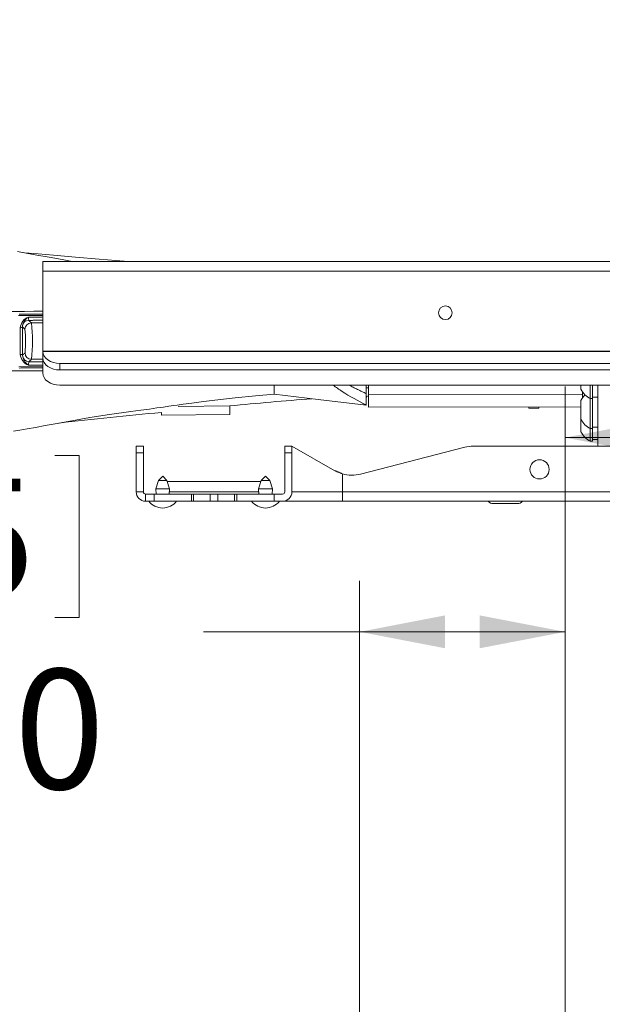
# Paper-space layout 'SHEET2' of a CAD drawing. Units: inches. Extents: x 4 to 198, y 3 to 203.
# Drawn here: x 67 to 76, y 97 to 112 of the extents above; entities that cross this region are included whole.
import ezdxf

# ---------------------------------------------------------------- set-up
doc = ezdxf.new("R2010")
doc.units = ezdxf.units.IN
doc.header["$MEASUREMENT"] = 0
doc.styles.add('SLDTEXTSTYLE2', font='TXT', dxfattribs={"width": 0.75})
doc.dimstyles.new('SLDDIMSTYLE5', dxfattribs={"dimtxt": 1.75, "dimasz": 1.248, "dimexe": 0, "dimexo": 0.0625, "dimgap": 0.4375, "dimtad": 0, "dimtih": 1, "dimtoh": 1, "dimzin": 4, "dimdsep": 46, "dimtxsty": 'SLDTEXTSTYLE2', "dimsah": 1, "dimcen": 0.09, "dimadec": 0, "dimazin": 0, "dimtfac": 1, "dimtdec": 3, "dimtofl": 0, "dimtmove": 0, "dimatfit": 3, "dimfxl": 0, "dimtolj": 1, "dimtzin": 12, "dimarcsym": 0})
doc.dimstyles.new('SLDDIMSTYLE6', dxfattribs={"dimtxt": 1.75, "dimasz": 1.248, "dimexe": 0, "dimexo": 0.0625, "dimgap": 0.4375, "dimtad": 0, "dimtih": 1, "dimtoh": 1, "dimzin": 12, "dimdsep": 46, "dimtxsty": 'SLDTEXTSTYLE2', "dimsah": 1, "dimcen": 0.09, "dimadec": 0, "dimazin": 0, "dimtfac": 1, "dimtdec": 3, "dimtofl": 0, "dimtmove": 0, "dimatfit": 3, "dimfxl": 0, "dimtolj": 1, "dimtzin": 12, "dimarcsym": 0})
doc.dimstyles.new('SLDDIMSTYLE7', dxfattribs={"dimtxt": 1.75, "dimasz": 1.248, "dimexe": 0, "dimexo": 0.0625, "dimgap": 0.4375, "dimtad": 0, "dimtih": 1, "dimtoh": 1, "dimdec": 4, "dimlfac": 6, "dimzin": 12, "dimdsep": 46, "dimtxsty": 'SLDTEXTSTYLE2', "dimsah": 1, "dimcen": 0.09, "dimazin": 0, "dimtfac": 1, "dimtdec": 3, "dimtofl": 0, "dimtmove": 0, "dimatfit": 3, "dimfxl": 0, "dimtolj": 1, "dimtzin": 12, "dimarcsym": 0})
doc.dimstyles.new('SLDDIMSTYLE8', dxfattribs={"dimtxt": 1.75, "dimasz": 1.248, "dimexe": 0, "dimexo": 0.0625, "dimgap": 0.4375, "dimtad": 0, "dimtih": 1, "dimtoh": 1, "dimlfac": 0.666667, "dimzin": 12, "dimdsep": 46, "dimtxsty": 'SLDTEXTSTYLE2', "dimsah": 1, "dimcen": 0.09, "dimadec": 0, "dimazin": 0, "dimtfac": 1, "dimtdec": 3, "dimtofl": 0, "dimtmove": 0, "dimatfit": 3, "dimfxl": 0, "dimtolj": 1, "dimtzin": 12, "dimarcsym": 0})
doc.dimstyles.new('SLDDIMSTYLE9', dxfattribs={"dimtxt": 1.75, "dimasz": 1.248, "dimexe": 0, "dimexo": 0.0625, "dimgap": 0.4375, "dimtad": 0, "dimtih": 1, "dimtoh": 1, "dimdec": 4, "dimlfac": 8, "dimzin": 12, "dimdsep": 46, "dimtxsty": 'SLDTEXTSTYLE2', "dimsah": 1, "dimcen": 0.09, "dimazin": 0, "dimtfac": 1, "dimtdec": 3, "dimtofl": 0, "dimtmove": 0, "dimatfit": 3, "dimfxl": 0, "dimtolj": 1, "dimtzin": 12, "dimarcsym": 0})

# ---------------------------------------------------------------- blocks, each defined once
blk = doc.blocks.new('*D')
at = {"color": 7, "linetype": 'Continuous', "lineweight": 0}
for p, q in [((133.897, 105.954), (133.365, 111.585)), ((126.015, 93.531), (126.015, 111.239)), ((23.775, 108.683), (15.847, 108.683)), ((16.591, 108.683), (16.591, 98.956)), ((83.137, 108.059), (83.137, 105.697)), ((83.137, 108.059), (83.491, 108.059)), ((87.036, 108.059), (88.226, 108.059)), ((87.482, 108.059), (87.482, 104.559)), ((88.434, 108.059), (88.079, 108.059)), ((88.434, 108.059), (88.434, 105.697)), ((169.839, 91.431), (169.839, 107.835)), ((159.599, 92.414), (159.599, 107.619)), ((170.099, 97.34), (170.099, 107.619)), ((159.599, 106.875), (157.199, 106.875)), ((170.099, 106.875), (172.499, 106.875)), ((63.631, 106.557), (63.631, 86.607)), ((90.69, 106.468), (90.69, 86.607)), ((75.285, 95.524), (75.285, 106.232)), ((96.285, 95.524), (96.285, 106.232)), ((83.137, 105.697), (83.491, 105.697)), ((88.434, 105.697), (88.079, 105.697)), ((75.285, 105.488), (81.322, 105.488)), ((96.285, 105.488), (90.248, 105.488)), ((177.649, 105.507), (177.649, 102.807)), ((177.649, 105.507), (178.054, 105.507)), ((182.224, 105.507), (181.819, 105.507)), ((182.224, 105.507), (182.224, 102.807)), ((40.466, 105.17), (40.466, 102.807)), ((40.466, 105.17), (40.821, 105.17)), ((44.47, 105.17), (44.115, 105.17)), ((44.47, 105.17), (44.47, 102.807)), ((64.188, 105.225), (64.188, 102.862)), ((64.188, 105.225), (64.542, 105.225)), ((68.191, 105.225), (67.837, 105.225)), ((68.191, 105.225), (68.191, 102.862)), ((103.063, 105.225), (103.063, 102.862)), ((103.063, 105.225), (103.417, 105.225)), ((107.066, 105.225), (106.712, 105.225)), ((107.066, 105.225), (107.066, 102.862)), ((85.536, 104.559), (88.226, 104.559)), ((87.482, 99.704), (87.482, 104.559)), ((72.285, 95.524), (72.285, 103.398)), ((75.285, 95.524), (75.285, 103.398)), ((96.285, 95.524), (96.285, 103.398)), ((99.285, 95.524), (99.285, 103.398)), ((64.188, 102.862), (64.542, 102.862)), ((68.191, 102.862), (67.837, 102.862)), ((103.063, 102.862), (103.417, 102.862)), ((107.066, 102.862), (106.712, 102.862)), ((40.466, 102.807), (40.821, 102.807)), ((44.47, 102.807), (44.115, 102.807)), ((177.649, 102.807), (178.054, 102.807)), ((182.224, 102.807), (181.819, 102.807)), ((46.995, 102.599), (48.195, 102.599)), ((48.195, 102.599), (48.195, 95.149)), ((72.285, 102.654), (70.006, 102.654)), ((75.285, 102.654), (72.285, 102.654)), ((96.285, 102.654), (99.285, 102.654)), ((99.285, 102.654), (101.248, 102.654)), ((174.871, 102.569), (173.671, 102.569)), ((173.671, 102.569), (173.671, 97.399)), ((86.282, 99.704), (87.482, 99.704)), ((14.048, 98.748), (14.048, 96.391)), ((14.048, 98.748), (14.395, 98.748)), ((19.133, 98.748), (18.786, 98.748)), ((19.133, 98.748), (19.133, 96.391)), ((170.04, 97.399), (185.69, 97.399)), ((170.04, 97.399), (174.415, 97.399)), ((173.671, 97.399), (173.671, 92.899)), ((184.946, 97.399), (184.946, 68.792)), ((14.048, 96.391), (14.395, 96.391)), ((19.133, 96.391), (18.786, 96.391)), ((58.728, 95.149), (18.202, 95.149)), ((18.946, 95.149), (18.946, 68.396)), ((58.728, 95.149), (47.451, 95.149)), ((48.195, 95.149), (48.195, 89.714)), ((16.591, 83.683), (16.591, 93.409)), ((170.04, 92.899), (174.415, 92.899)), ((74.618, 89.916), (74.618, 87.559)), ((74.618, 89.916), (74.965, 89.916)), ((79.703, 89.916), (79.356, 89.916)), ((79.703, 89.916), (79.703, 87.559)), ((64.245, 89.714), (47.451, 89.714)), ((74.618, 87.559), (74.965, 87.559)), ((79.703, 87.559), (79.356, 87.559)), ((63.631, 87.351), (72.828, 87.351)), ((90.69, 87.351), (81.493, 87.351)), ((25.275, 83.683), (15.847, 83.683)), ((181.919, 68.554), (181.919, 65.854)), ((181.919, 68.554), (182.324, 68.554)), ((187.973, 68.554), (187.568, 68.554)), ((187.973, 68.554), (187.973, 65.854)), ((16.298, 68.187), (16.298, 65.825)), ((16.298, 68.187), (16.653, 68.187)), ((21.595, 68.187), (21.24, 68.187)), ((21.595, 68.187), (21.595, 65.825)), ((16.298, 65.825), (16.653, 65.825)), ((21.595, 65.825), (21.24, 65.825)), ((181.919, 65.854), (182.324, 65.854)), ((187.973, 65.854), (187.568, 65.854)), ((18.946, 36.083), (18.946, 62.837)), ((25.45, 62.923), (21.043, 62.923)), ((21.787, 62.923), (21.787, 59.008)), ((184.946, 33.833), (184.946, 62.44)), ((145.181, 60.337), (145.181, 55.086)), ((28.209, 59.008), (21.043, 59.008)), ((21.787, 54.129), (21.787, 59.008)), ((14.174, 56.694), (14.174, 54.337)), ((14.174, 56.694), (14.521, 56.694)), ((18.103, 56.694), (17.756, 56.694)), ((18.103, 56.694), (18.103, 54.337)), ((14.174, 54.337), (14.521, 54.337)), ((18.103, 54.337), (17.756, 54.337)), ((20.587, 54.129), (21.787, 54.129)), ((177.312, 44.261), (177.312, 41.561)), ((177.312, 44.261), (177.717, 44.261)), ((181.887, 44.261), (181.482, 44.261)), ((181.887, 44.261), (181.887, 41.561)), ((177.312, 41.561), (177.717, 41.561)), ((181.887, 41.561), (181.482, 41.561)), ((174.534, 41.323), (173.334, 41.323)), ((173.334, 41.323), (173.334, 39.526)), ((74.139, 38.386), (74.139, 40.786)), ((165.343, 39.526), (174.078, 39.526)), ((77.284, 38.386), (73.395, 38.386)), ((170.04, 38.333), (174.078, 38.333)), ((173.334, 38.333), (173.334, 35.933)), ((171.625, 33.833), (171.625, 36.233)), ((59.91, 36.083), (18.202, 36.083)), ((80.042, 36.088), (73.395, 36.088)), ((74.139, 30.863), (74.139, 36.088)), ((64.468, 35.708), (64.468, 25)), ((112.468, 35.708), (112.468, 25)), ((170.04, 33.833), (185.69, 33.833)), ((170.04, 33.833), (172.369, 33.833)), ((66.527, 33.428), (66.527, 31.071)), ((66.527, 33.428), (66.873, 33.428)), ((70.456, 33.428), (70.109, 33.428)), ((70.456, 33.428), (70.456, 31.071)), ((166.006, 33.303), (172.369, 33.303)), ((171.625, 30.345), (171.625, 33.303)), ((175.602, 33.283), (175.602, 30.583)), ((175.602, 33.283), (176.007, 33.283)), ((178.7, 33.283), (178.295, 33.283)), ((178.7, 33.283), (178.7, 30.583)), ((66.527, 31.071), (66.873, 31.071)), ((70.456, 31.071), (70.109, 31.071)), ((72.939, 30.863), (74.139, 30.863)), ((175.602, 30.583), (176.007, 30.583)), ((178.7, 30.583), (178.295, 30.583)), ((172.825, 30.345), (171.625, 30.345)), ((85.819, 28.315), (85.819, 25.952)), ((85.819, 28.315), (86.174, 28.315)), ((91.116, 28.315), (90.761, 28.315)), ((91.116, 28.315), (91.116, 25.952)), ((85.819, 25.952), (86.174, 25.952)), ((91.116, 25.952), (90.761, 25.952)), ((64.468, 25.744), (84.004, 25.744)), ((112.468, 25.744), (92.931, 25.744))]:
    blk.add_line(p, q, dxfattribs=at)
for centre, radius, start, end in [((126.015, 189.326), 78.832, 274.00362, 275.40072), ((126.015, 189.326), 78.832, 270, 271.39849), ((169.839, 59.91), 47.181, 84.3371, 90), ((169.839, 59.91), 47.181, 72.5942, 78.2322), ((145.181, 111.433), 55.602, 272, 275.2135), ((145.181, 111.433), 55.602, 266.9315, 270)]:
    blk.add_arc(centre, radius, start, end, dxfattribs=at)
for points in [[(133.435, 110.845), (132.171, 110.976), (132.212, 110.498)], [(126.015, 110.495), (127.265, 110.265), (127.261, 110.745)], [(16.591, 108.683), (16.351, 107.435), (16.831, 107.435)], [(87.482, 108.059), (87.242, 106.811), (87.722, 106.811)], [(169.839, 107.091), (171.084, 106.834), (171.09, 107.314)], [(159.599, 106.875), (158.351, 107.115), (158.351, 106.635)], [(170.099, 106.875), (171.347, 106.635), (171.347, 107.115)], [(87.482, 104.559), (87.722, 105.807), (87.242, 105.807)], [(75.285, 105.488), (76.533, 105.248), (76.533, 105.728)], [(96.285, 105.488), (95.037, 105.728), (95.037, 105.248)], [(183.953, 104.93), (182.826, 105.518), (182.688, 105.058)], [(72.285, 102.654), (73.533, 102.414), (73.533, 102.894)], [(75.285, 102.654), (74.037, 102.894), (74.037, 102.414)], [(96.285, 102.654), (97.533, 102.414), (97.533, 102.894)], [(99.285, 102.654), (98.037, 102.894), (98.037, 102.414)], [(173.671, 97.399), (173.431, 96.151), (173.911, 96.151)], [(184.946, 97.399), (184.706, 96.151), (185.186, 96.151)], [(18.946, 95.149), (18.706, 93.901), (19.186, 93.901)], [(48.195, 95.149), (47.955, 93.901), (48.435, 93.901)], [(173.671, 92.899), (173.911, 94.147), (173.431, 94.147)], [(48.195, 89.714), (48.435, 90.962), (47.955, 90.962)], [(63.631, 87.351), (64.879, 87.111), (64.879, 87.591)], [(90.69, 87.351), (89.442, 87.591), (89.442, 87.111)], [(16.591, 83.683), (16.831, 84.931), (16.351, 84.931)], [(21.787, 62.923), (21.547, 61.675), (22.027, 61.675)], [(21.787, 59.008), (22.027, 60.256), (21.547, 60.256)], [(145.181, 55.83), (143.936, 56.084), (143.931, 55.604)], [(147.122, 55.864), (148.38, 55.682), (148.358, 56.161)], [(173.334, 39.526), (173.574, 40.774), (173.094, 40.774)], [(74.139, 38.386), (74.379, 39.634), (73.899, 39.634)], [(173.334, 38.333), (173.094, 37.085), (173.574, 37.085)], [(18.946, 36.083), (19.186, 37.331), (18.706, 37.331)], [(74.139, 36.088), (73.899, 34.84), (74.379, 34.84)], [(171.625, 33.833), (171.865, 35.081), (171.385, 35.081)], [(184.946, 33.833), (185.186, 35.081), (184.706, 35.081)], [(171.625, 33.303), (171.385, 32.055), (171.865, 32.055)], [(64.468, 25.744), (65.716, 25.504), (65.716, 25.984)], [(112.468, 25.744), (111.22, 25.984), (111.22, 25.504)]]:
    blk.add_solid(points, dxfattribs=at)
at = {"color": 7, "linetype": 'Continuous', "lineweight": 0, "attachment_point": 1, "style": 'SLDTEXTSTYLE2'}
for s, insert, char_height in [('5°', (128.689, 111.431), 1.75), ('[83]', (162.622, 109.43), 2), ('178', (83.846, 107.724), 1.75), ('17°', (175.245, 107.396), 1.75), ('3.25', (162.264, 106.253), 2), ('38', (178.459, 105.124), 2), ('25', (64.897, 104.889), 1.75), ('7.00', (83.524, 104.944), 1.75), ('25', (103.772, 104.889), 1.75), ('46', (41.176, 104.834), 1.75), ('1.81', (40.207, 102.055), 1.75), ('1.00', (63.928, 102.11), 1.75), ('[83]', (80.404, 101.939), 1.75), ('1.00', (102.803, 102.11), 1.75), ('1.50', (177.351, 101.948), 2), ('3.25', (80.101, 99.166), 1.75), ('635', (14.742, 98.418), 1.75), ('25.00', (13.702, 95.645), 1.75), ('687', (75.312, 89.586), 1.75), ('27.06', (74.272, 86.813), 1.75), ('538', (182.73, 68.171), 2), ('500', (17.007, 67.851), 1.75), ('19.69', (16.038, 65.072), 1.75), ('21.19', (181.622, 64.994), 2), ('2°', (139.375, 56.883), 1.75), ('66', (14.868, 56.364), 1.75), ('2.61', (13.943, 53.591), 1.75), ('10', (178.122, 43.877), 2), ('.40', (177.754, 40.701), 2), ('39', (67.22, 33.098), 1.75), ('4', (176.413, 32.9), 2), ('1.53', (66.296, 30.325), 1.75), ('.18', (175.306, 29.724), 2), ('406', (86.528, 27.979), 1.75), ('16.00', (85.559, 25.2), 1.75)]:
    blk.add_mtext(s, dxfattribs=dict(at, insert=insert, char_height=char_height))

psp = doc.layouts.new('SHEET2')

# ---------------------------------------------------------------- linework, layer by layer
at = {"color": 7, "linetype": 'Continuous', "lineweight": 15}
for p, q in [((67.660531, 108.059371), (67.660531, 107.914871)), ((67.660531, 108.059371), (86.660531, 108.059371)), ((67.660531, 106.751013), (67.660531, 107.914871)), ((67.660531, 107.914871), (86.660531, 107.914871)), ((67.660531, 107.270401), (67.308002, 107.269581)), ((67.660531, 107.162291), (67.494701, 107.161905)), ((86.660531, 106.751013), (67.660531, 106.751013)), ((67.660566, 106.743942), (86.660497, 106.743942)), ((67.660531, 106.631363), (67.495936, 106.63098)), ((67.660531, 106.648836), (67.660531, 106.430794)), ((67.660566, 106.648836), (67.660531, 106.648836)), ((67.660531, 106.523253), (67.30974, 106.522437)), ((67.910531, 106.570094), (67.910531, 106.474989)), ((86.410531, 106.570094), (67.910531, 106.570094)), ((86.410531, 106.474989), (67.910531, 106.474989)), ((86.410531, 106.254018), (67.910531, 106.254018)), ((72.381655, 106.128011), (72.381362, 106.254018)), ((72.412943, 106.111631), (72.412612, 106.254018)), ((75.515031, 106.192971), (75.515031, 106.254018)), ((75.650031, 106.056221), (75.650031, 106.254018)), ((75.681031, 106.056221), (75.681031, 106.254018)), ((75.759031, 106.254018), (75.759031, 105.363971)), ((75.537935, 106.118901), (72.412943, 106.111631)), ((72.413364, 105.930882), (72.412943, 106.111631)), ((75.515031, 105.755471), (75.515031, 106.028971)), ((75.537862, 106.150151), (75.540838, 106.150158)), ((75.537862, 106.150151), (75.537935, 106.118901)), ((75.537935, 106.118901), (75.538054, 106.067851)), ((75.553091, 106.087686), (75.538008, 106.087651)), ((75.650031, 106.056221), (75.681031, 106.056221)), ((75.650031, 105.618721), (75.650031, 106.056221)), ((75.681031, 106.079721), (75.759031, 106.079721)), ((75.681031, 105.618721), (75.681031, 106.056221)), ((70.390471, 105.950579), (69.63426, 105.942307)), ((70.391838, 105.825586), (70.390471, 105.950579)), ((75.515031, 105.938097), (72.413364, 105.930882)), ((74.753142, 105.936325), (74.753142, 105.915006)), ((74.898037, 105.915012), (74.753142, 105.915006)), ((74.898037, 105.915012), (74.898036, 105.936662)), ((69.391454, 105.855169), (69.391898, 105.814648)), ((70.391838, 105.825586), (69.391898, 105.814648)), ((75.515031, 105.57199), (75.515031, 105.755471)), ((75.650031, 105.618721), (75.681031, 105.618721)), ((75.650031, 105.43524), (75.650031, 105.618721)), ((75.681031, 105.642221), (75.759031, 105.642221)), ((75.681031, 105.43524), (75.681031, 105.618721)), ((75.681031, 105.45874), (75.759031, 105.45874)), ((69.024681, 105.363971), (69.129281, 105.363971)), ((69.024681, 105.263971), (69.024681, 105.363971)), ((69.129281, 105.363971), (69.129281, 105.263971)), ((71.191781, 105.363971), (71.296381, 105.363971)), ((71.191781, 105.263971), (71.191781, 105.363971)), ((71.296381, 105.363971), (71.296381, 105.263971)), ((71.924168, 105.005246), (71.296381, 105.363971)), ((73.819051, 105.3481), (72.297208, 104.955242)), ((80.377035, 105.363971), (73.944027, 105.363971)), ((75.650031, 105.43524), (75.681031, 105.43524)), ((69.129281, 105.263971), (69.024681, 105.263971)), ((69.024681, 104.695221), (69.024681, 105.263971)), ((69.129281, 104.695221), (69.129281, 105.263971)), ((71.296381, 105.263971), (71.191781, 105.263971)), ((71.191781, 104.695221), (71.191781, 105.263971)), ((71.296381, 105.263971), (71.296381, 104.695221)), ((69.410531, 104.924371), (69.348031, 104.861871)), ((69.473031, 104.861871), (69.410531, 104.924371)), ((70.910531, 104.924371), (70.848031, 104.861871)), ((70.973031, 104.861871), (70.910531, 104.924371)), ((72.035531, 104.958421), (72.035531, 104.695221)), ((69.348031, 104.861871), (69.309531, 104.741371)), ((69.309531, 104.741371), (69.314209, 104.663971)), ((69.511531, 104.741371), (69.309531, 104.741371)), ((69.473031, 104.861871), (69.348031, 104.861871)), ((69.511531, 104.741371), (69.473031, 104.861871)), ((70.84391, 104.848971), (69.477153, 104.848971)), ((69.506853, 104.663971), (69.511531, 104.741371)), ((70.848031, 104.861871), (70.809531, 104.741371)), ((70.809531, 104.741371), (70.814209, 104.663971)), ((71.011531, 104.741371), (70.809531, 104.741371)), ((70.973031, 104.861871), (70.848031, 104.861871)), ((71.011531, 104.741371), (70.973031, 104.861871)), ((71.006853, 104.663971), (71.011531, 104.741371)), ((69.129281, 104.695221), (69.024681, 104.695221)), ((69.160531, 104.663971), (69.160531, 104.559371)), ((69.160531, 104.663971), (69.285531, 104.663971)), ((69.285531, 104.559371), (69.285531, 104.663971)), ((69.285531, 104.663971), (69.829654, 104.663971)), ((70.812321, 104.695221), (69.508742, 104.695221)), ((69.829654, 104.559371), (69.829654, 104.663971)), ((69.829654, 104.663971), (69.860531, 104.663971)), ((69.860531, 104.663971), (69.860531, 104.559371)), ((69.860531, 104.663971), (70.105531, 104.663971)), ((70.105531, 104.559371), (70.105531, 104.663971)), ((70.105531, 104.663971), (70.215531, 104.663971)), ((70.215531, 104.559371), (70.215531, 104.663971)), ((70.215531, 104.663971), (70.460531, 104.663971)), ((70.460531, 104.559371), (70.460531, 104.663971)), ((70.460531, 104.663971), (70.491409, 104.663971)), ((70.491409, 104.663971), (70.491409, 104.559371)), ((70.491409, 104.663971), (71.035531, 104.663971)), ((71.035531, 104.559371), (71.035531, 104.663971)), ((71.035531, 104.663971), (71.160531, 104.663971)), ((72.035531, 104.695221), (71.296381, 104.695221)), ((72.035531, 104.695221), (72.035531, 104.559371)), ((82.285531, 104.695221), (72.035531, 104.695221)), ((69.160531, 104.559371), (69.285531, 104.559371)), ((69.285531, 104.559371), (69.829654, 104.559371)), ((69.860531, 104.559371), (69.829654, 104.559371)), ((69.860531, 104.559371), (70.105531, 104.559371)), ((70.105531, 104.559371), (70.215531, 104.559371)), ((70.215531, 104.559371), (70.460531, 104.559371)), ((70.491409, 104.559371), (70.460531, 104.559371)), ((70.491409, 104.559371), (71.035531, 104.559371)), ((71.035531, 104.559371), (71.160531, 104.559371)), ((72.035531, 104.559371), (71.160531, 104.559371)), ((82.285531, 104.559371), (72.035531, 104.559371)), ((74.584538, 104.524371), (74.236525, 104.524371))]:
    psp.add_line(p, q, dxfattribs=at)
at = {"color": 7, "linetype": 'Continuous', "lineweight": 15, "flags": 128}
for points in [[(68.089546, 108.059371), (67.943069, 108.085087), (67.755062, 108.119268), (67.575712, 108.152025), (67.418541, 108.180099), (67.290428, 108.202016)], [(68.89407, 108.059371), (68.849623, 108.062731), (68.482459, 108.092738), (68.139851, 108.122454), (67.816716, 108.150916), (67.594095, 108.169955), (67.393217, 108.186151), (67.375529, 108.187457)], [(67.330475, 107.089508), (67.336707, 107.089751), (67.342761, 107.090625), (67.348398, 107.092096), (67.353392, 107.094106), (67.357545, 107.096573), (67.36069, 107.0994), (67.362703, 107.102474), (67.363504, 107.105673)], [(67.660566, 106.743942), (67.666068, 106.709874), (67.680768, 106.677197), (67.704113, 106.647142), (67.735225, 106.62084), (67.772933, 106.599279), (67.815818, 106.583272), (67.862267, 106.57342), (67.910531, 106.570094)], [(67.331376, 106.702613), (67.337608, 106.702399), (67.343666, 106.701553), (67.34931, 106.700108), (67.354313, 106.698122), (67.358477, 106.695674), (67.361636, 106.692861), (67.363663, 106.689796), (67.364479, 106.686601)], [(67.910531, 106.474989), (67.862267, 106.478314), (67.815818, 106.488166), (67.772933, 106.504173), (67.735225, 106.525734), (67.704113, 106.552037), (67.680768, 106.582092), (67.666068, 106.614768), (67.660566, 106.648836)], [(67.660531, 106.430794), (67.665335, 106.396307), (67.679561, 106.363145), (67.702664, 106.332583), (67.733755, 106.305794), (67.771639, 106.28381), (67.81486, 106.267474), (67.861759, 106.257414), (67.910531, 106.254018)], [(67.234153, 105.579425), (67.324969, 105.594836), (67.431513, 105.613704), (67.555168, 105.636347), (67.695191, 105.662516), (67.841301, 105.689953), (68.083536, 105.734426), (68.346685, 105.779658), (68.636973, 105.82469), (68.947561, 105.868311), (69.090729, 105.887784), (69.217564, 105.905144), (69.32759, 105.92043), (69.421819, 105.93371), (69.501475, 105.945065), (69.567648, 105.954582), (69.624367, 105.962784), (69.707716, 105.974732), (69.835797, 105.992342), (70.005372, 106.014373), (70.216552, 106.039833), (70.469349, 106.067588), (70.763767, 106.096429), (71.037946, 106.119861)], [(71.03792, 106.120119), (71.678566, 106.04395), (72.382045, 105.960309)], [(72.331437, 105.987568), (72.359689, 105.973292), (72.381825, 105.962774)], [(72.342505, 105.981567), (72.367263, 105.969139), (72.381782, 105.962395)], [(72.382045, 105.960309), (72.382045, 105.960309)]]:
    psp.add_lwpolyline(points, dxfattribs=at)
at = {"color": 7, "linetype": 'Continuous', "lineweight": 15}
for centre, radius in [((73.535531, 107.309371), 0.1), ((74.910531, 105.023971), 0.14)]:
    psp.add_circle(centre, radius, dxfattribs=at)
for centre, radius, start, end in [((67.866415, -34.889322), 142.220134, 90.08294374, 90.93384745), ((67.523998, 107.066676), 0.194865, 112.2138118, 173.2713596), ((67.557939, 107.083646), 0.195679, 123.3630424, 173.5367048), ((67.457941, 107.104967), 0.093827, 90.0914815, 180.051159), ((56.736147, 106.871412), 10.596573, 359.0872615, 1.1793266), ((56.807288, 106.871578), 10.558811, 358.9962013, 1.2703868), ((67.49485, 107.068078), 0.093827, 90.090909, 180.0511505), ((65.411627, 106.891595), 1.997201, 355.1994328, 5.0671553), ((65.080701, 106.890825), 2.429173, 353.8594056, 6.4071824), ((72.142928, 106.769231), 4.482434, 180.2328699, 180.3232554), ((67.521461, 106.723788), 0.191261, 186.3563532, 248.6916516), ((67.558809, 106.709533), 0.195679, 186.7298835, 236.9035455), ((67.458912, 106.687747), 0.093827, 180.2154291, 270.1751066), ((67.495649, 106.724807), 0.093827, 180.2154375, 270.1756791), ((67.21195, 250.263152), 143.800842, 269.3379865, 270.17873231), ((72.40542, 105.991326), 0.224811, 88.144206, 96.1199474), ((75.790315, 106.329721), 0.307379, 206.4163325, 242.8457376), ((75.672443, 52.172509), 54.036841, 94.3351659, 95.6095011), ((72.413054, 106.064131), 0.03125, 90.133294, 180.133294), ((75.790315, 105.892221), 0.307379, 134.6296889, 153.5836675), ((76.948931, 25.675801), 80.534754, 95.38462687, 96.45305074), ((75.790315, 105.892221), 0.307379, 206.4163325, 242.8457376), ((75.790315, 105.70874), 0.307379, 206.4163325, 242.8457376), ((73.944027, 104.863971), 0.5, 90, 104.4746918), ((72.172232, 105.439371), 0.5, 254.1331975, 284.4746918), ((69.160531, 104.695221), 0.13585, 180, 270), ((69.160531, 104.695221), 0.03125, 180, 270), ((71.160531, 104.695221), 0.03125, 270, 360), ((71.160531, 104.695221), 0.13585, 270, 360), ((69.417363, 104.729285), 0.27, 218.999194, 268.5500923), ((69.4037, 104.729285), 0.27, 271.4499077, 321.000806), ((70.917363, 104.729285), 0.27, 218.999194, 268.5500923), ((70.9037, 104.729285), 0.27, 271.4499077, 321.000806), ((74.236525, 104.624371), 0.1, 220.5416019, 270), ((74.584538, 104.624371), 0.1, 270, 319.4583981)]:
    psp.add_arc(centre, radius, start, end, dxfattribs=at)
for points, degree in [([(67.660531, 107.289581), (67.315595, 107.288609)], 1), ([(67.450327, 107.247078), (67.660531, 107.247593)], 1), ([(67.660531, 107.199339), (67.457791, 107.198794)], 1), ([(67.364114, 107.104883), (67.363504, 107.105673)], 1), ([(67.401023, 107.067995), (67.364114, 107.104883)], 1), ([(67.660566, 106.743942), (67.660566, 106.71224), (67.660566, 106.680538), (67.660566, 106.648836)], 3), ([(67.364479, 106.686601), (67.365085, 106.687394)], 1), ([(67.365085, 106.687394), (67.401822, 106.724454)], 1), ([(67.317421, 106.503445), (67.660531, 106.50392)], 1), ([(67.660531, 106.546059), (67.451959, 106.545602)], 1), ([(67.459198, 106.593921), (67.660531, 106.594308)], 1), ([(72.127973, 106.254018), (72.381655, 106.128011)], 1), ([(72.382045, 105.960308), (72.382039, 105.962896)], 1), ([(72.035531, 104.958421), (71.924168, 105.005246)], 1)]:
    psp.add_open_spline(points, degree=degree, dxfattribs=at)
for points, knots in [([(67.450327, 107.247078), (67.452229, 107.228421), (67.454697, 107.204207), (67.457214, 107.199804), (67.457791, 107.198794)], [0, 0, 0, 0, 0.7704714933, 1, 1, 1, 1]), ([(67.457791, 107.198794), (67.459976, 107.19661), (67.470901, 107.185692), (67.483205, 107.173395), (67.493323, 107.163283), (67.494701, 107.161905)], [0, 0, 0, 0, 0.177597017, 0.887985087, 1, 1, 1, 1]), ([(67.660531, 106.751013), (67.660537, 106.732095), (67.660543, 106.713191), (67.660554, 106.67824), (67.66056, 106.662214), (67.660566, 106.648836)], [0, 0, 0, 0, 0.5, 0.5, 1, 1, 1, 1]), ([(67.495936, 106.63098), (67.493761, 106.628786), (67.482887, 106.617817), (67.470641, 106.605463), (67.46057, 106.595304), (67.459198, 106.593921)], [0, 0, 0, 0, 0.1775970174, 0.887985087, 1, 1, 1, 1]), ([(67.459198, 106.593921), (67.457278, 106.587657), (67.454785, 106.579527), (67.452487, 106.551935), (67.451959, 106.545602)], [0, 0, 0, 0, 0.770469671, 1, 1, 1, 1]), ([(71.03792, 106.120167), (71.03792, 106.120151), (71.037929, 106.116286), (71.037899, 106.129196), (71.037821, 106.162581), (71.037724, 106.204229), (71.037633, 106.243221), (71.037608, 106.254018)], [0, 0, 0, 0, 0.001208704, 0.296464306, 0.591681128, 0.88693543, 1, 1, 1, 1]), ([(72.382045, 105.960309), (72.261902, 106.024183), (72.094421, 106.113226), (71.939993, 106.222992), (71.896344, 106.254018)], [0, 0, 0, 0, 0.717351993, 1, 1, 1, 1]), ([(72.381655, 106.128011), (72.381704, 106.107079), (72.381801, 106.065252), (72.381908, 106.019226), (72.381976, 105.990059), (72.382014, 105.973815), (72.382035, 105.964647), (72.382038, 105.963403), (72.382039, 105.963187)], [0, 0, 0, 0, 0.277085295, 0.553679126, 0.694246471, 0.831594154, 0.970862304, 1, 1, 1, 1])]:
    psp.add_open_spline(points, degree=3, knots=knots, dxfattribs=at)

# ---------------------------------------------------------------- dimensions: what is measured, and where the dimension line sits
at = {"color": 7, "linetype": 'Continuous', "lineweight": 0}
for base, p1, p2, dimstyle, middle in [((16.590657, 108.682811), (25.65005, 83.682811), (24.15005, 108.682811), 'SLDDIMSTYLE5', (16.590657, 96.182811)), ((21.786507, 59.007961), (25.825115, 62.922721), (28.583748, 59.007961), 'SLDDIMSTYLE8', (21.786507, 54.12885)), ((74.138943, 38.38586), (80.417235, 36.088287), (77.658601, 38.38586), 'SLDDIMSTYLE8', (74.138943, 30.862778))]:
    dim = psp.add_linear_dim(base=base, p1=p1, p2=p2, angle=90, dimstyle=dimstyle, dxfattribs=at)
    dim.commit()
    dim.dimension.update_dxf_attribs({"geometry": '*D', "text_midpoint": middle, "dimtype": 160})
dim = psp.add_linear_dim(base=(90.69031, 87.350662), p1=(63.630547, 106.931745), p2=(90.69031, 106.843159), dimstyle='SLDDIMSTYLE6', dxfattribs=at)
dim.commit()
dim.dimension.update_dxf_attribs({"geometry": '*D', "text_midpoint": (77.160428, 87.350662), "dimtype": 160})
dim = psp.add_linear_dim(base=(87.482271, 104.559371), p1=(86.660531, 108.059371), p2=(85.160531, 104.559371), angle=90, text='[83]\\P3.25', dimstyle='SLDDIMSTYLE6', dxfattribs=at)
dim.commit()
dim.dimension.update_dxf_attribs({"geometry": '*D', "text_midpoint": (87.482271, 99.703703), "dimtype": 160})
for base, line1, line2, dimstyle, middle in [((127.872723, 110.51668), ((133.932587, 105.580576), (136.873863, 74.469302)), ((126.015223, 93.155811), (126.015223, 89.613922)), 'SLDDIMSTYLE7', (129.729191, 110.582329)), ((180.496082, 105.871228), ((169.839138, 91.055992), (169.839138, 87.514103)), ((184.110037, 105.432232), (174.761997, 75.613167)), 'SLDDIMSTYLE7', (176.978085, 106.547326)), ((145.666667, 55.832156), ((146.989722, 59.650367), (147.807679, 36.227144)), ((145.18145, 60.712228), (145.18145, 62.558728)), 'SLDDIMSTYLE9', (146.151847, 55.838507))]:
    dim = psp.add_angular_dim_2l(base=base, line1=line1, line2=line2, dimstyle=dimstyle, dxfattribs=at)
    dim.commit()
    dim.dimension.update_dxf_attribs({"geometry": '*D', "text_midpoint": middle, "dimtype": 162})

doc.saveas('drawing.dxf')
